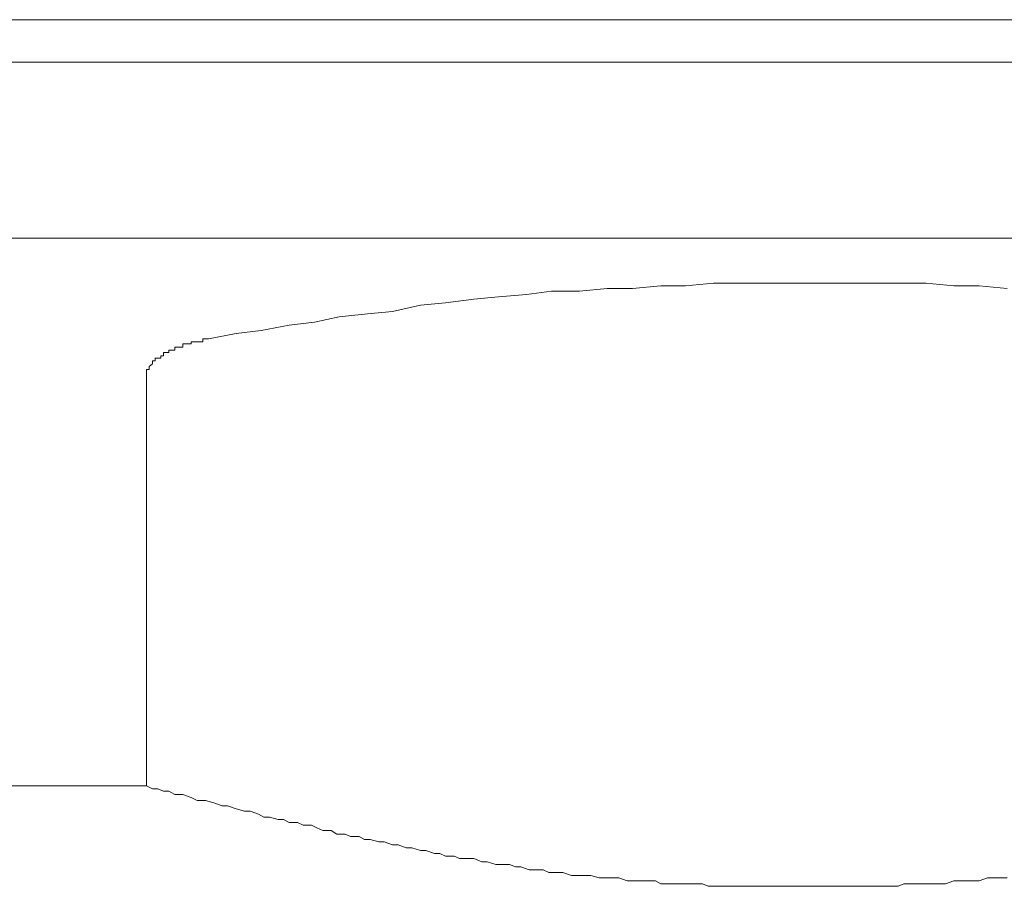
# Model space of a CAD drawing. Units: inches. Extents: x -658 to 1231, y -723 to 183.
# Drawn here: x -114 to -101, y -50 to -39 of the extents above; entities that cross this region are included whole.
import ezdxf

# ---------------------------------------------------------------- set-up
doc = ezdxf.new("R2010")
doc.units = ezdxf.units.IN
doc.header["$MEASUREMENT"] = 0
doc.layers.add('图层 1', color=7, linetype='Continuous')

msp = doc.modelspace()

# ---------------------------------------------------------------- linework, layer by layer
at = {"layer": '图层 1', "color": 7, "lineweight": 9}
for points in [[(-135.822, -39.341), (-91.42, -39.341)], [(-135.822, -39.341), (-91.42, -39.341)], [(-137.493, -39.881), (-89.756, -39.881)], [(-137.493, -39.881), (-89.756, -39.881)], [(-88.864, -42.118), (-138.379, -42.118)], [(-101.074, -42.757), (-101.428, -42.72), (-101.75, -42.72), (-102.106, -42.689), (-102.422, -42.689), (-102.779, -42.689), (-103.101, -42.689), (-103.451, -42.689), (-103.811, -42.689), (-104.13, -42.689), (-104.48, -42.689), (-104.803, -42.689), (-105.159, -42.72), (-105.475, -42.72), (-105.832, -42.757), (-106.154, -42.757), (-106.507, -42.788), (-106.864, -42.788), (-107.18, -42.831), (-107.536, -42.862), (-107.852, -42.893), (-108.212, -42.936), (-108.528, -42.967), (-108.884, -43.048), (-109.203, -43.079), (-109.56, -43.116), (-109.876, -43.184), (-110.198, -43.222), (-110.552, -43.29), (-110.871, -43.327), (-111.224, -43.395)], [(-111.295, -43.432), (-111.295, -43.395)], [(-111.295, -43.395), (-111.261, -43.395)], [(-111.261, -43.395), (-111.224, -43.395)], [(-111.726, -43.569), (-111.726, -43.538)], [(-111.726, -43.538), (-111.686, -43.538)], [(-111.686, -43.538), (-111.649, -43.538)], [(-111.649, -43.538), (-111.649, -43.501)], [(-111.649, -43.501), (-111.618, -43.501)], [(-111.618, -43.501), (-111.581, -43.501)], [(-111.581, -43.501), (-111.546, -43.501)], [(-111.546, -43.501), (-111.546, -43.457)], [(-111.546, -43.457), (-111.509, -43.457)], [(-111.509, -43.457), (-111.475, -43.457)], [(-111.475, -43.457), (-111.441, -43.457)], [(-111.441, -43.457), (-111.441, -43.432)], [(-111.441, -43.432), (-111.401, -43.432)], [(-111.401, -43.432), (-111.367, -43.432)], [(-111.367, -43.432), (-111.333, -43.432)], [(-111.333, -43.432), (-111.295, -43.432)], [(-111.9, -43.674), (-111.9, -43.643)], [(-111.9, -43.643), (-111.866, -43.643)], [(-111.866, -43.643), (-111.829, -43.643)], [(-111.829, -43.643), (-111.829, -43.612)], [(-111.829, -43.612), (-111.794, -43.612)], [(-111.794, -43.612), (-111.794, -43.569)], [(-111.794, -43.569), (-111.76, -43.569)], [(-111.76, -43.569), (-111.726, -43.569)], [(-112.008, -43.817), (-112.008, -43.786)], [(-112.008, -43.786), (-111.974, -43.786)], [(-111.974, -43.748), (-111.934, -43.711)], [(-111.974, -43.786), (-111.974, -43.748)], [(-111.934, -43.711), (-111.934, -43.674)], [(-111.934, -43.674), (-111.9, -43.674)], [(-112.008, -43.848), (-112.008, -43.817)], [(-112.008, -49.073), (-112.008, -43.848)], [(-115.238, -49.073), (-112.008, -49.073)], [(-112.008, -49.073), (-111.934, -49.11)], [(-111.934, -49.11), (-111.866, -49.11)], [(-111.866, -49.11), (-111.794, -49.141)], [(-111.794, -49.141), (-111.726, -49.141)], [(-111.726, -49.141), (-111.649, -49.184)], [(-111.649, -49.184), (-111.546, -49.184)], [(-111.546, -49.184), (-111.441, -49.222)], [(-111.441, -49.222), (-111.367, -49.259)], [(-111.367, -49.259), (-111.261, -49.259)], [(-111.261, -49.259), (-111.153, -49.29)], [(-111.153, -49.29), (-111.048, -49.327)], [(-111.048, -49.327), (-110.979, -49.327)], [(-110.979, -49.327), (-110.871, -49.364)], [(-110.871, -49.364), (-110.765, -49.395)], [(-110.765, -49.395), (-110.694, -49.395)], [(-110.694, -49.395), (-110.586, -49.432)], [(-110.586, -49.432), (-110.518, -49.47)], [(-110.518, -49.47), (-110.446, -49.47)], [(-110.446, -49.47), (-110.338, -49.501)], [(-110.338, -49.501), (-110.267, -49.501)], [(-110.267, -49.501), (-110.198, -49.538)], [(-110.198, -49.538), (-110.09, -49.538)], [(-110.09, -49.538), (-110.019, -49.575)], [(-110.019, -49.575), (-109.913, -49.575)], [(-109.913, -49.575), (-109.845, -49.606)], [(-109.845, -49.606), (-109.771, -49.643)], [(-109.771, -49.643), (-109.665, -49.643)], [(-109.665, -49.643), (-109.591, -49.687)], [(-109.591, -49.687), (-109.486, -49.687)], [(-109.486, -49.687), (-109.417, -49.718)], [(-109.417, -49.718), (-109.309, -49.718)], [(-109.309, -49.718), (-109.238, -49.755)], [(-109.238, -49.755), (-109.169, -49.755)], [(-109.169, -49.755), (-109.058, -49.786)], [(-109.058, -49.786), (-108.99, -49.786)], [(-108.99, -49.786), (-108.884, -49.823)], [(-108.884, -49.823), (-108.81, -49.823)], [(-108.81, -49.823), (-108.708, -49.86)], [(-108.708, -49.86), (-108.636, -49.86)], [(-108.636, -49.86), (-108.528, -49.897)], [(-108.528, -49.897), (-108.46, -49.897)], [(-108.46, -49.897), (-108.351, -49.934)], [(-108.351, -49.934), (-108.28, -49.934)], [(-108.28, -49.934), (-108.212, -49.965)], [(-108.212, -49.965), (-108.1, -49.965)], [(-108.1, -49.965), (-108.032, -49.996)], [(-108.032, -49.996), (-107.927, -49.996)], [(-107.927, -49.996), (-107.852, -49.996)], [(-107.852, -49.996), (-107.747, -50.04)], [(-107.747, -50.04), (-107.679, -50.04)], [(-107.679, -50.04), (-107.57, -50.071)], [(-107.57, -50.071), (-107.502, -50.071)], [(-107.502, -50.071), (-107.397, -50.071)], [(-107.397, -50.071), (-107.319, -50.102)], [(-107.319, -50.102), (-107.251, -50.102)], [(-107.251, -50.102), (-107.146, -50.139)], [(-107.146, -50.139), (-107.071, -50.139)], [(-107.071, -50.139), (-106.969, -50.139)], [(-106.969, -50.139), (-106.895, -50.176)], [(-106.895, -50.176), (-106.786, -50.176)], [(-106.786, -50.176), (-106.718, -50.176)], [(-106.718, -50.176), (-106.609, -50.213)], [(-106.609, -50.213), (-106.538, -50.213)], [(-106.538, -50.213), (-106.436, -50.213)], [(-106.436, -50.213), (-106.365, -50.213)], [(-106.365, -50.213), (-106.256, -50.244)], [(-106.256, -50.244), (-106.185, -50.244)], [(-106.185, -50.244), (-106.08, -50.244)], [(-106.08, -50.244), (-106.008, -50.244)], [(-106.008, -50.244), (-105.9, -50.282)], [(-105.9, -50.282), (-105.832, -50.282)], [(-105.832, -50.282), (-105.723, -50.282)], [(-105.723, -50.282), (-105.652, -50.282)], [(-105.652, -50.282), (-105.543, -50.282)], [(-105.543, -50.282), (-105.475, -50.319)], [(-101.855, -50.319), (-101.75, -50.282)], [(-101.75, -50.282), (-101.676, -50.282)], [(-101.676, -50.282), (-101.573, -50.282)], [(-101.573, -50.282), (-101.502, -50.282)], [(-101.502, -50.282), (-101.428, -50.282)], [(-101.428, -50.282), (-101.322, -50.244)], [(-101.322, -50.244), (-101.254, -50.244)], [(-101.254, -50.244), (-101.143, -50.244)], [(-101.143, -50.244), (-101.074, -50.244)], [(-105.475, -50.319), (-105.407, -50.319)], [(-105.407, -50.319), (-105.302, -50.319)], [(-105.302, -50.319), (-105.227, -50.319)], [(-105.227, -50.319), (-105.122, -50.319)], [(-105.122, -50.319), (-105.054, -50.319)], [(-105.054, -50.319), (-104.942, -50.319)], [(-104.942, -50.319), (-104.874, -50.35)], [(-104.874, -50.35), (-104.765, -50.35)], [(-104.765, -50.35), (-104.694, -50.35)], [(-104.694, -50.35), (-104.589, -50.35)], [(-104.589, -50.35), (-104.518, -50.35)], [(-104.518, -50.35), (-104.409, -50.35)], [(-104.409, -50.35), (-104.341, -50.35)], [(-104.341, -50.35), (-104.235, -50.35)], [(-104.235, -50.35), (-104.164, -50.35)], [(-104.164, -50.35), (-104.059, -50.35)], [(-104.059, -50.35), (-103.984, -50.35)], [(-103.984, -50.35), (-103.879, -50.35)], [(-103.879, -50.35), (-103.811, -50.35)], [(-103.811, -50.35), (-103.702, -50.35)], [(-103.702, -50.35), (-103.631, -50.35)], [(-103.631, -50.35), (-103.526, -50.35)], [(-103.526, -50.35), (-103.451, -50.35)], [(-103.451, -50.35), (-103.346, -50.35)], [(-103.346, -50.35), (-103.275, -50.35)], [(-103.275, -50.35), (-103.172, -50.35)], [(-103.172, -50.35), (-103.101, -50.35)], [(-103.101, -50.35), (-102.993, -50.35)], [(-102.993, -50.35), (-102.918, -50.35)], [(-102.918, -50.35), (-102.816, -50.35)], [(-102.816, -50.35), (-102.742, -50.35)], [(-102.742, -50.35), (-102.636, -50.35)], [(-102.636, -50.35), (-102.565, -50.35)], [(-102.565, -50.35), (-102.457, -50.35)], [(-102.457, -50.35), (-102.385, -50.319)], [(-102.385, -50.319), (-102.283, -50.319)], [(-102.283, -50.319), (-102.209, -50.319)], [(-102.209, -50.319), (-102.106, -50.319)], [(-102.106, -50.319), (-102.035, -50.319)], [(-102.035, -50.319), (-101.927, -50.319)], [(-101.927, -50.319), (-101.855, -50.319)]]:
    msp.add_lwpolyline(points, dxfattribs=at)

doc.saveas('drawing.dxf')
